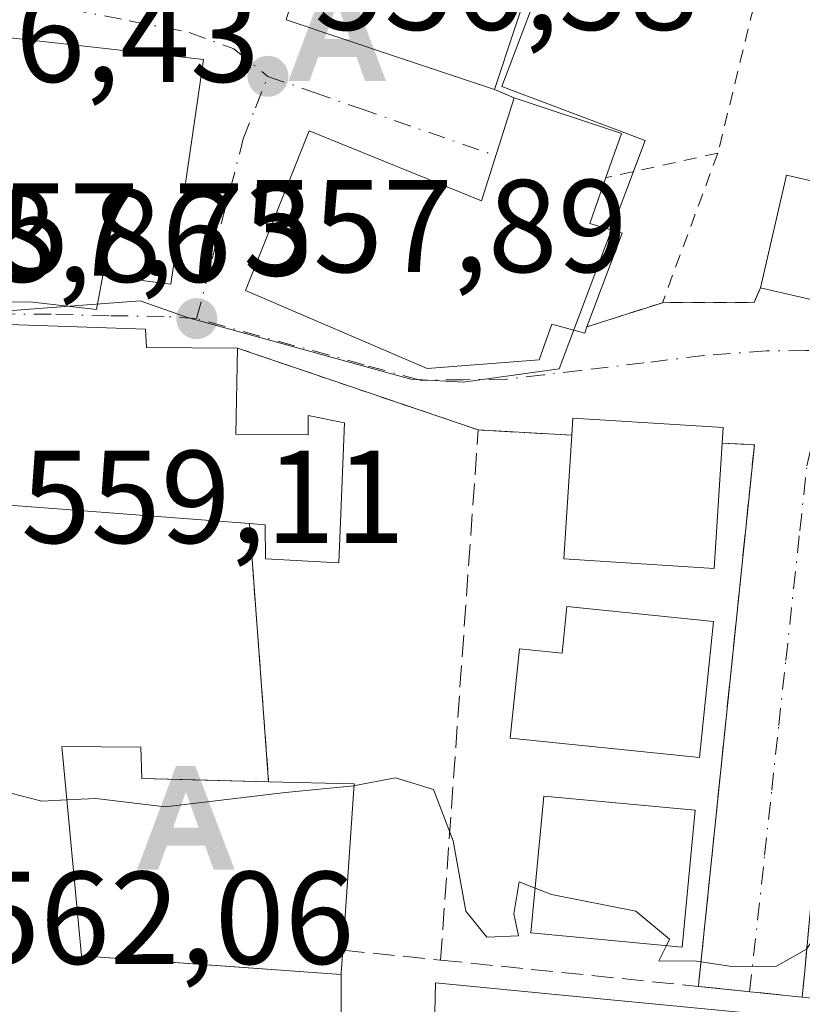
# Model space of a CAD drawing. Units: metres. Extents: x 569739 to 573165, y 4747293 to 4749642.
# Drawn here: x 570507 to 570566, y 4748467 to 4748542 of the extents above; entities that cross this region are included whole.
import ezdxf

# ---------------------------------------------------------------- set-up
doc = ezdxf.new("R2010")
doc.units = ezdxf.units.M
doc.header["$MEASUREMENT"] = 0
for name, pattern in [('DGN Style 2', [1.6480167562047852, 0.988810053722871, -0.6592067024819142]), ('DGN Style 3', [2.307223458686699, 1.648016756204785, -0.6592067024819142]), ('DGN Style 4', [2.6384748266838614, 1.318413404963828, -0.6592067024819142, 0.001648016756204785, -0.6592067024819142])]:
    doc.linetypes.add(name, pattern=pattern)
for name, color, linetype, lineweight in [('Alojamiento puntual', 7, 'Continuous', 0), ('Corriente natural eje oculto', 9, 'DGN Style 4', 0), ('Cultivos herbáceos CxS', 92, 'Continuous', 0), ('Curva de nivel normal', 30, 'Continuous', 0), ('Edificación Cxs', 1, 'Continuous', 13), ('Huerta CxS', 92, 'Continuous', 0), ('Muro lineal', 1, 'DGN Style 3', 13), ('Núcleo urbano CxS', 7, 'Continuous', 0), ('Punto de cota en terreno', 7, 'Continuous', 0), ('Rótulo de punto de cota en terreno', 7, 'Continuous', 0), ('Valla', 7, 'DGN Style 2', 0), ('Vía urbana Cxs', 4, 'Continuous', 0), ('Vía urbana eje', 4, 'DGN Style 4', 0)]:
    doc.layers.add(name, color=color, linetype=linetype, lineweight=lineweight)
doc.styles.add('Style-Arial', font='txt')

# ---------------------------------------------------------------- blocks, each defined once
blk = doc.blocks.new('*U9')
at = {"layer": 'Cultivos herbáceos CxS', "color": 92, "linetype": 'Continuous', "lineweight": 0}
blk.add_polyline3d([(570464.0513000004, 4748370.725099999, 572.4170000000013), (570463.1835000003, 4748382.0997, 571.1839000000036), (570464.4978999998, 4748391.786699999, 571.1285000000062), (570468.6719000004, 4748401.776699999, 570.3245000000024), (570474.0253, 4748418.095100001, 568.8264000000054), (570483.7302999999, 4748437.153700001, 566.8407000000007), (570487.0217000004, 4748443.6171, 565.9015999999974), (570504.2858999996, 4748439.8325, 566.6793999999937), (570507.4933000002, 4748437.756300001, 566.3224000000046), (570509.3283000002, 4748434.1393, 567.3426999999938), (570509.3350999998, 4748434.111099999, 567.3500000000058), (570510.9052999998, 4748427.6513, 568.2013000000006), (570512.7111000001, 4748420.216700001, 568.953800000003), (570537.3894999997, 4748420.5119, 566.3132999999943), (570538.4299, 4748430.665899999, 565.8178999999947), (570538.6482999995, 4748432.8015, 565.8313999999956), (570540.2364999996, 4748448.3441, 563.4110999999976), (570538.0245000003, 4748449.949899999, 563.3194999999978), (570538.4710999997, 4748469.045299999, 561.2878999999957), (570547.0377000002, 4748468.2181, 561.202099999995), (570587.5482999999, 4748464.306299999, 561.0204999999987)], dxfattribs=at)
blk = doc.blocks.new('5PATER')
at = {"layer": 'Huerta CxS', "linetype": 'Continuous', "lineweight": 0}
h = blk.add_hatch(color=51, dxfattribs=at)
edge = h.paths.add_edge_path()
edge.add_ellipse((0, 0), major_axis=(-0.1095731443231308, -0.1110710700762829), ratio=0.9994222409660322, start_angle=0, end_angle=360)
blk = doc.blocks.new('*U24')
at = {"layer": 'Vía urbana Cxs', "color": 4, "linetype": 'Continuous', "lineweight": 0}
for points in [[(570566.3470999999, 4748468.470799999, 562.0501999999979), (570566.3000999996, 4748467.960100001, 562.0929999999935), (570558.4200999998, 4748468.770099999, 562.4919999999984), (570558.4556999998, 4748469.115700001, 562.4876999999979), (570558.6270000003, 4748470.777000001, 562.4186000000045), (570562.6601, 4748509.880100001, 558.5887999999978), (570560.2301000003, 4748510.0101, 560.1898999999976), (570560.2901, 4748511.190099999, 559.1641999999993), (570548.8901000004, 4748511.9101, 559.2461000000039), (570548.8000999996, 4748510.610099999, 560.2749999999943), (570541.7100999998, 4748511.0101, 559.6674999999959), (570523.4301000005, 4748517.220100001, 560.1361999999936), (570516.5301000001, 4748517.270099999, 561.4765999999945), (570516.4600999998, 4748518.6601, 561.0988000000071), (570505.3300999999, 4748519.040100001, 562.216499999995)], [(570504.7600999996, 4748505.4101, 560.686400000006), (570524.3501000004, 4748503.9001, 563.4664000000049), (570525.1601, 4748492.920100001, 559.342499999999), (570525.4200999998, 4748489.5001, 560.1208999999944), (570525.8000999996, 4748484.300100001, 565.8917999999976), (570516.1901000004, 4748484.550100001, 564.9703000000009), (570516.1001000004, 4748486.940099999, 562.0476000000053), (570510.1201, 4748486.970100001, 561.1107000000047), (570511.6001000004, 4748471.100099999, 563.4100999999937), (570529.1700999998, 4748469.840100001, 566.1665000000066), (570531.3000999996, 4748469.6801, 565.0721000000049), (570531.3501000004, 4748457.380100001, 566.7137999999978)], [(570527.1401000004, 4748542.1501, 561.2676000000065), (570535.5931000002, 4748539.3145, 561.9946000000054), (570537.3359000003, 4748538.729900001, 561.1003000000055), (570542.9401000004, 4748536.850099999, 558.508799999996), (570544.4401000004, 4748536.210100001, 558.8714999999938), (570541.9600999998, 4748528.4101, 563.233699999997), (570528.8800999997, 4748533.710100001, 559.131899999993), (570524.0500999996, 4748521.590100001, 560.3249999999971), (570537.8400999998, 4748515.670100001, 562.8328000000038), (570546.3201000001, 4748516.3201, 561.5304000000033), (570547.2801000001, 4748519.040100001, 562.730899999995), (570549.7901, 4748518.350099999, 560.3684999999969), (570549.9600999998, 4748518.840100001, 560.4130000000005), (570555.6901000004, 4748520.670100001, 557.6021000000037), (570562.6401000004, 4748520.690099999, 557.2234999999928), (570563.1201, 4748521.800100001, 557.3772999999928), (570569.2600999996, 4748520.370100001, 558.6245000000055), (570578.5100999996, 4748521.130100001, 559.4149000000034), (570594.0701000001, 4748525.420100001, 555.3481999999931), (570602.1901000004, 4748531.5001, 554.6114999999991), (570606.3201000001, 4748537.840100001, 554.2375999999931), (570608.4600999998, 4748543.140100001, 555.1842999999935)]]:
    blk.add_polyline3d(points, dxfattribs=at)
blk.add_polyline3d([(570498.2801000001, 4748541.6601, 558.2543000000006), (570497.3701, 4748527.0601, 561.5834999999934), (570497.2701000003, 4748520.710100001, 560.3595000000059), (570507.6901000004, 4748520.7301, 564.0645999999979), (570512.7301000003, 4748520.140100001, 562.5494999999937), (570513.2100999998, 4748522.7301, 562.2305999999953), (570518.3701, 4748522.0801, 559.6447000000044), (570520.8701, 4748539.130100001, 559.1592999999993)], close=True, dxfattribs=at)
blk = doc.blocks.new('5ALOJA')
at = {"layer": 'Corriente natural eje oculto', "linetype": 'Continuous', "lineweight": 0}
h = blk.add_hatch(color=6, dxfattribs=at)
h.paths.add_polyline_path([(-0.3691, -0.3496), (-0.0741, 0.4354), (0.0729, 0.4354), (0.3709000000000001, -0.3496), (0.2119, -0.3496), (0.1469, -0.1686), (-0.1441, -0.1686), (-0.2091, -0.3496)])
h.paths.add_polyline_path([(-0.0961, -0.0326), (0.0009000000000000001, 0.2394), (0.09790000000000001, -0.0326)], flags=16)

msp = doc.modelspace()

# ---------------------------------------------------------------- linework, layer by layer
at = {"layer": 'Cultivos herbáceos CxS', "color": 92, "linetype": 'Continuous', "lineweight": 0}
msp.add_polyline3d([(570487.0217000004, 4748443.6171, 565.9015999999974), (570504.2858999996, 4748439.8325, 566.6793999999937), (570507.4933000002, 4748437.756300001, 566.3224000000046), (570509.3283000002, 4748434.1393, 567.3426999999938), (570509.3350999998, 4748434.111099999, 567.3500000000058), (570510.9052999998, 4748427.6513, 568.2013000000006), (570512.7111000001, 4748420.216700001, 568.953800000003), (570537.3894999997, 4748420.5119, 566.3132999999943), (570538.4299, 4748430.665899999, 565.8178999999947), (570538.6482999995, 4748432.8015, 565.8313999999956), (570540.2364999996, 4748448.3441, 563.4110999999976), (570538.0245000003, 4748449.949899999, 563.3194999999978), (570538.4710999997, 4748469.045299999, 561.2878999999957), (570547.0377000002, 4748468.2181, 561.202099999995), (570587.5482999999, 4748464.306299999, 561.0204999999987), (570589.3673, 4748507.2203, 557.264599999995), (570614.5979000004, 4748485.778100001, 559.0914000000049), (570621.5695000002, 4748532.906500001, 554.2639000000054), (570609.9285000004, 4748534.626300001, 553.7602000000043), (570609.8239000002, 4748534.689300001, 553.754700000005), (570607.1193000004, 4748536.314099999, 553.8108999999968), (570608.6344999997, 4748539.7139, 553.5369999999966), (570613.9795000004, 4748561.426700001, 551.0123000000021)], dxfattribs=at)
at = {"layer": 'Curva de nivel normal', "color": 30, "linetype": 'Continuous', "lineweight": 0, "elevation": 560, "flags": 128}
for points in [[(570484.0850999998, 4748507.2338), (570484.9800000004, 4748506.560000001), (570493.8700000001, 4748498.74), (570498.3799999999, 4748495.779999999), (570501.4299999997, 4748491.26), (570502.79, 4748486.369999999), (570504.6500000004, 4748483.84), (570508.5999999996, 4748482.83), (570510.4970000006, 4748482.927400001)], [(570532.2704999996, 4748483.999500001), (570532.3799999999, 4748484.01), (570535.4199999999, 4748484.600000001), (570538.3200000003, 4748483.710000001), (570539.7999999998, 4748479.83), (570540.7599999999, 4748474.49), (570542.3600000005, 4748472.5), (570544.7699999996, 4748472.609999999), (570544.4000000004, 4748474.279999999), (570544.8200000003, 4748476.699999999), (570546.0305000005, 4748476.227600001)], [(570510.4970000006, 4748482.927400001), (570512.6900000004, 4748483.039999999), (570517.9500000002, 4748482.4), (570527.0800000001, 4748483.5), (570532.2704999996, 4748483.999500001)], [(570546.0305000005, 4748476.227600001), (570547.2800000003, 4748475.74), (570553.6600000003, 4748474.480000001), (570556.2199999997, 4748472.359999999), (570555.9822000006, 4748471.8726)], [(570555.9822000006, 4748471.8726), (570555.4199999999, 4748470.720000001), (570558.2599999999, 4748470.680000001), (570560.9600000001, 4748470.279999999), (570564.3399999999, 4748470.300000001), (570566.6200000001, 4748471.59), (570568.2467, 4748473.9356)]]:
    msp.add_lwpolyline(points, dxfattribs=at)
at = {"layer": 'Edificación Cxs', "color": 1, "linetype": 'Continuous', "lineweight": 13, "flags": 128}
for points, elevation in [([(570534.1282000003, 4748550.020300001), (570534.0000999998, 4748549.610099999), (570538.7105, 4748548.266899999), (570540.4517000001, 4748547.770500001), (570546.0301000001, 4748546.1801), (570542.9401000004, 4748536.850099999), (570537.3359000003, 4748538.729900001), (570535.5931000002, 4748539.3145), (570527.1401000004, 4748542.1501), (570529.5498000003, 4748550.2301)], 561.9946000000053), ([(570520.8701, 4748539.130100001), (570518.3701, 4748522.0801), (570513.2100999998, 4748522.7301), (570512.7301000003, 4748520.140100001), (570507.6901000004, 4748520.7301), (570497.2701000003, 4748520.710100001), (570497.3701, 4748527.0601), (570498.2801000001, 4748541.6601)], 564.0645999999979), ([(570551.4001000002, 4748530.1601), (570550.1700999998, 4748526.690099999), (570552.6201, 4748525.940099999), (570549.9600999998, 4748518.840100001), (570549.7901, 4748518.350099999), (570547.2801000001, 4748519.040100001), (570546.3201000001, 4748516.3201), (570537.8400999998, 4748515.670100001), (570524.0500999996, 4748521.590100001), (570528.8800999997, 4748533.710100001), (570541.9600999998, 4748528.4101), (570544.4401000004, 4748536.210100001), (570552.5900999998, 4748533.5101)], 563.233699999997), ([(570523.3000999996, 4748510.6801), (570528.8000999996, 4748510.640100001), (570528.8000999996, 4748512.100099999), (570531.5701000001, 4748511.550100001), (570531.1300999997, 4748500.920100001), (570525.5601000004, 4748501.2301), (570525.5500999996, 4748503.8101), (570524.3501000004, 4748503.9001), (570504.7600999996, 4748505.4101), (570505.3300999999, 4748519.040100001), (570516.4600999998, 4748518.6601), (570516.5301000001, 4748517.270099999), (570523.4301000005, 4748517.220100001)], 563.9524999999994), ([(570560.2301000003, 4748510.0101), (570559.6201, 4748500.5001), (570548.2100999998, 4748501.2301), (570548.8000999996, 4748510.610099999), (570548.8901000004, 4748511.9101), (570560.2901, 4748511.190099999)], 562.0130000000064), ([(570559.5701000001, 4748496.4801), (570558.5100999996, 4748486.140100001), (570544.1300999997, 4748487.610099999), (570544.8300999999, 4748494.390100001), (570548.0701000001, 4748494.0601), (570548.4401000004, 4748497.610099999)], 562.5509000000021), ([(570531.3000999996, 4748469.8101), (570531.3000999996, 4748469.6801), (570529.1700999998, 4748469.840100001), (570519.7548000002, 4748470.5153), (570511.6001000004, 4748471.100099999), (570510.1201, 4748486.970100001), (570516.1001000004, 4748486.940099999), (570516.1901000004, 4748484.550100001), (570520.2215, 4748484.4452), (570525.8000999996, 4748484.300100001), (570532.2801000001, 4748484.140100001), (570531.4301000005, 4748471.520099999)], 566.2985000000045)]:
    msp.add_lwpolyline(points, close=True, dxfattribs=dict(at, elevation=elevation))
at = {"layer": 'Edificación Cxs', "color": 1, "linetype": 'Continuous', "lineweight": 13, "extrusion": (0.3180341057402132, 0.9480792718617381, 4.303649213444041e-05), "elevation": 4683441.497024846, "flags": 128}
msp.add_lwpolyline([(969276.7363777565, 356.949907181565), (969282.6474441299, 359.5414071846539), (969284.4856794247, 360.4357071848026), (969293.401611028, 359.7087071841304)], dxfattribs=at)
at = {"layer": 'Edificación Cxs', "color": 1, "linetype": 'Continuous', "lineweight": 13, "extrusion": (0.1694929089340074, 0.4569958089645587, 0.8731706502224619), "elevation": 2267252.373751868, "flags": 128}
msp.add_lwpolyline([(1116312.007880849, -4060484.156338356), (1116303.427615727, -4060484.502860581), (1116303.378425098, -4060480.431788638)], dxfattribs=at)
at = {"layer": 'Edificación Cxs', "color": 1, "linetype": 'Continuous', "lineweight": 13, "extrusion": (-0.1667279541106693, 0.1529292208008375, 0.974071066577444), "elevation": 631601.842240907, "flags": 128}
msp.add_lwpolyline([(-3885070.470529378, -2716856.349277815), (-3885078.123920422, -2716860.78390479), (-3885081.227813306, -2716855.153214764)], dxfattribs=at)
at = {"layer": 'Edificación Cxs', "color": 1, "linetype": 'Continuous', "lineweight": 13, "extrusion": (-0.1890126571150693, 0.04402086314122858, 0.9809874510199417), "elevation": 101737.1570401605, "flags": 128}
msp.add_lwpolyline([(-4754170.237434638, -511380.6823249217), (-4754170.237434639, -511387.1088331367)], dxfattribs=at)
at = {"layer": 'Edificación Cxs', "color": 1, "linetype": 'Continuous', "lineweight": 13, "extrusion": (0.01001487661097197, 0.5038253278353957, 0.8637474985654217), "elevation": 2398620.783146631, "flags": 128}
msp.add_lwpolyline([(-476039.9058402607, -4110221.093120966), (-476039.9058402607, -4110213.51996801)], dxfattribs=at)
at = {"layer": 'Edificación Cxs', "color": 1, "linetype": 'Continuous', "lineweight": 13, "extrusion": (0.3082912989333114, 0.1527837092100468, 0.938942816790262), "elevation": 901910.5245234373, "flags": 128}
msp.add_lwpolyline([(4001326.547786917, -2459582.570445429), (4001323.527019951, -2459588.678447517), (4001312.596875654, -2459581.899076718)], dxfattribs=at)
at = {"layer": 'Edificación Cxs', "color": 1, "linetype": 'Continuous', "lineweight": 13}
for points in [[(570545.8000999996, 4748571.640100001, 557.2203000000009), (570542.6201, 4748565.360099999, 558.8990000000049), (570532.3701, 4748572.970100001, 560.6089000000065), (570532.2681, 4748572.732100001, 560.6208999999944), (570531.9029000001, 4748571.879100001, 560.642200000002), (570531.5091000004, 4748570.9595, 560.6962000000058), (570530.1951000001, 4748567.890500001, 561.2954999999929), (570530.1760999998, 4748567.8465, 561.3089000000036), (570529.2516999999, 4748565.6875, 561.8016000000061), (570529.2330999998, 4748565.6439, 561.8090999999986), (570529.2100999998, 4748565.590100001, 561.8181999999942), (570534.8501000004, 4748563.040100001, 558.4168000000063), (570534.1001000004, 4748561.5001, 558.5633999999991), (570539.7301000003, 4748559.090100001, 556.1566000000021), (570537.8000999996, 4748554.770099999, 556.043399999995), (570535.7801000001, 4748555.3201, 557.0362000000023), (570534.1278999997, 4748550.020300001, 561.2786000000051), (570534.0000999998, 4748549.610099999, 561.8175999999949), (570538.7105, 4748548.266899999, 560.640400000004), (570540.4517000001, 4748547.770500001, 559.5859999999957), (570546.0301000001, 4748546.1801, 557.385500000004), (570542.9401000004, 4748536.850099999, 558.508799999996)], [(570520.8701, 4748539.130100001, 559.1592999999993), (570518.3701, 4748522.0801, 559.6447000000044), (570513.2100999998, 4748522.7301, 562.2305999999953), (570512.7301000003, 4748520.140100001, 562.5494999999937), (570507.6901000004, 4748520.7301, 564.0645999999979), (570497.2701000003, 4748520.710100001, 560.3595000000059), (570497.3701, 4748527.0601, 561.5834999999934), (570498.2801000001, 4748541.6601, 558.2543000000006), (570520.8701, 4748539.130100001, 559.1592999999993)], [(570549.9600999998, 4748518.840100001, 560.4130000000005), (570549.7901, 4748518.350099999, 560.3684999999969), (570547.2801000001, 4748519.040100001, 562.730899999995), (570546.3201000001, 4748516.3201, 561.5304000000033), (570537.8400999998, 4748515.670100001, 562.8328000000038), (570524.0500999996, 4748521.590100001, 560.3249999999971), (570528.8800999997, 4748533.710100001, 559.131899999993), (570541.9600999998, 4748528.4101, 563.233699999997), (570544.4401000004, 4748536.210100001, 558.8714999999938)], [(570551.4001000002, 4748530.1601, 560.6869000000006), (570550.1700999998, 4748526.690099999, 562.1362999999983), (570552.6201, 4748525.940099999, 559.5605000000069), (570549.9600999998, 4748518.840100001, 560.4130000000005)], [(570524.3501000004, 4748503.9001, 563.4664000000049), (570504.7600999996, 4748505.4101, 560.686400000006), (570505.3300999999, 4748519.040100001, 562.216499999995), (570516.4600999998, 4748518.6601, 561.0988000000071), (570516.5301000001, 4748517.270099999, 561.4765999999945), (570523.4301000005, 4748517.220100001, 560.1361999999936)], [(570523.3000999996, 4748510.6801, 563.9524999999994), (570528.8000999996, 4748510.640100001, 562.2820000000065), (570528.8000999996, 4748512.100099999, 561.5518000000011), (570531.5701000001, 4748511.550100001, 560.9268000000011), (570531.1300999997, 4748500.920100001, 561.1536999999954), (570525.5601000004, 4748501.2301, 562.2345999999961), (570525.5500999996, 4748503.8101, 563.6747000000032), (570524.3501000004, 4748503.9001, 563.4664000000049)], [(570548.8000999996, 4748510.610099999, 560.2749999999943), (570548.8901000004, 4748511.9101, 559.2461000000039), (570560.2901, 4748511.190099999, 559.1641999999993), (570560.2301000003, 4748510.0101, 560.1898999999976)], [(570560.2301000003, 4748510.0101, 560.1898999999976), (570559.6201, 4748500.5001, 561.8421999999991), (570548.2100999998, 4748501.2301, 562.0130000000064), (570548.8000999996, 4748510.610099999, 560.2749999999943)], [(570559.5701000001, 4748496.4801, 560.8389000000025), (570558.5100999996, 4748486.140100001, 562.5509000000021), (570544.1300999997, 4748487.610099999, 560.4888999999966), (570544.8300999999, 4748494.390100001, 560.5546999999933), (570548.0701000001, 4748494.0601, 562.199099999998), (570548.4401000004, 4748497.610099999, 560.6015999999945), (570559.5701000001, 4748496.4801, 560.8389000000025)], [(570531.4301000005, 4748471.520099999, 566.1227999999974), (570531.3000999996, 4748469.8101, 565.1532000000007), (570531.3000999996, 4748469.6801, 565.0721000000049), (570529.1700999998, 4748469.840100001, 566.1665000000066), (570519.7548000002, 4748470.5153, 566.2985000000045), (570511.6001000004, 4748471.100099999, 563.4100999999937), (570510.1201, 4748486.970100001, 561.1107000000047), (570516.1001000004, 4748486.940099999, 562.0476000000053), (570516.1901000004, 4748484.550100001, 564.9703000000009), (570520.2215, 4748484.4452, 565.4853000000003), (570525.8000999996, 4748484.300100001, 565.8917999999976)], [(570558.1700999998, 4748482.140100001, 561.9514000000054), (570557.1901000004, 4748471.7601, 563.1656999999977), (570545.7100999998, 4748472.8301, 563.2927000000054), (570546.6901000004, 4748483.220100001, 561.4611000000004), (570558.1700999998, 4748482.140100001, 561.9514000000054)]]:
    msp.add_polyline3d(points, dxfattribs=at)
for points in [[(570571.2500999998, 4748528.940099999, 558.6245000000055), (570569.2600999996, 4748520.370100001, 558.6245000000055), (570563.1201, 4748521.800100001, 558.6245000000055), (570565.1101000002, 4748530.360099999, 558.6245000000055)], [(570558.1700999998, 4748482.140100001, 563.2927000000054), (570557.1901000004, 4748471.7601, 563.2927000000054), (570545.7100999998, 4748472.8301, 563.2927000000054), (570546.6901000004, 4748483.220100001, 563.2927000000054)]]:
    msp.add_3dface(points, dxfattribs=at)
at = {"layer": 'Muro lineal', "color": 1, "linetype": 'DGN Style 3', "lineweight": 13, "extrusion": (-0.08131745140451893, 0.06876176773349571, 0.9943134774281391), "elevation": 280677.4983092639, "flags": 128}
msp.add_lwpolyline([(-3994307.109495832, -2615381.503151824), (-3994339.683285801, -2615405.438111576), (-3994343.955819813, -2615399.733498586)], dxfattribs=at)
at = {"layer": 'Muro lineal', "color": 1, "linetype": 'DGN Style 3', "lineweight": 13, "extrusion": (0.5508928332044488, 0.02239257196750452, 0.8342755294533428), "elevation": 421116.2465385681, "flags": 128}
msp.add_lwpolyline([(4721419.147864423, -636198.823548761), (4721418.919279074, -636201.727523614), (4721378.015403279, -636194.6481440335)], dxfattribs=at)
at = {"layer": 'Muro lineal', "color": 1, "linetype": 'DGN Style 3', "lineweight": 13, "extrusion": (-0.4919771743502501, 0.1200396196189514, 0.8622928444792298), "elevation": 289783.3803723393, "flags": 128}
msp.add_lwpolyline([(-4748424.294336031, -492326.0632477863), (-4748424.159149835, -492327.6842664478), (-4748382.907269077, -492320.571649665)], dxfattribs=at)
at = {"layer": 'Muro lineal', "color": 1, "linetype": 'DGN Style 3', "lineweight": 13, "extrusion": (0.4616481016277796, -0.04666254396567181, 0.8858349943720439), "elevation": 42310.48193559269, "flags": 128}
msp.add_lwpolyline([(4781774.658796708, -79555.93023640756), (4781774.658796708, -79564.34919483232)], dxfattribs=at)
at = {"layer": 'Muro lineal', "color": 1, "linetype": 'DGN Style 3', "lineweight": 13, "extrusion": (-0.01393584807789882, 0.001424205220068901, 0.9999018770748662), "elevation": -625.9846457293997, "flags": 128}
msp.add_lwpolyline([(570491.280702749, 4748476.477444123), (570510.852643052, 4748474.477442095)], dxfattribs=at)
at = {"layer": 'Muro lineal', "color": 1, "linetype": 'DGN Style 3', "lineweight": 13, "extrusion": (0.05004165994419407, -0.005143876202909929, 0.9987338848800709), "elevation": 4687.934750536409, "flags": 128}
msp.add_lwpolyline([(4781920.631825321, -81890.06014372164), (4781920.631825322, -81897.99170731247)], dxfattribs=at)
at = {"layer": 'Muro lineal', "color": 1, "linetype": 'DGN Style 3', "lineweight": 13}
msp.add_polyline3d([(570566.3000999996, 4748467.960100001, 562.0929999999935), (570588.0601000004, 4748465.6801, 561.834400000007), (570590.1300999997, 4748505.470100001, 557.8754999999946), (570582.5301000001, 4748508.3201, 559.991399999999)], dxfattribs=at)
at = {"layer": 'Núcleo urbano CxS', "color": 7, "linetype": 'Continuous', "lineweight": 0}
for points in [[(570613.9795000004, 4748561.426700001, 551.0123000000021), (570610.1706999998, 4748562.000299999, 551.1768000000011), (570595.3472999996, 4748564.687100001, 551.4036000000051), (570592.5579000004, 4748564.760700001, 551.4658000000054), (570588.1875, 4748564.8751, 551.499299999996), (570570.4030999999, 4748572.694499999, 551.8456000000006), (570567.1672999999, 4748574.120100001, 552.0344000000041), (570559.1513, 4748577.9169, 551.8874000000069), (570550.8979000002, 4748581.828500001, 551.9940999999963), (570543.7708999999, 4748564.4165, 554.0598000000027), (570541.5389, 4748547.963099999, 555.4495000000024), (570547.3098999998, 4748547.180500001, 555.6579000000056), (570543.4885, 4748537.088099999, 556.0166999999929), (570554.3879000006, 4748532.967700001, 555.7623000000021), (570547.8425000003, 4748515.6577, 557.0302999999985), (570540.5641000001, 4748514.633500001, 557.5020999999979), (570536.6031, 4748514.871099999, 557.6475000000064), (570519.6542999997, 4748519.5405, 557.6304999999993), (570516.0459000003, 4748520.801899999, 557.6738000000041), (570489.5981000002, 4748518.8073, 558.655700000003), (570488.7421000004, 4748503.0419, 559.8013999999966)], [(570613.9795000004, 4748561.426700001, 551.0123000000021), (570610.1706999998, 4748562.000299999, 551.1768000000011), (570595.3472999996, 4748564.687100001, 551.4036000000051), (570592.5579000004, 4748564.760700001, 551.4658000000054), (570588.1875, 4748564.8751, 551.499299999996), (570570.4030999999, 4748572.694499999, 551.8456000000006), (570567.1672999999, 4748574.120100001, 552.0344000000041), (570559.1513, 4748577.9169, 551.8874000000069), (570550.8979000002, 4748581.828500001, 551.9940999999963), (570543.7708999999, 4748564.4165, 554.0598000000027), (570541.5389, 4748547.963099999, 555.4495000000024), (570547.3098999998, 4748547.180500001, 555.6579000000056), (570543.4885, 4748537.088099999, 556.0166999999929), (570554.3879000006, 4748532.967700001, 555.7623000000021), (570547.8425000003, 4748515.6577, 557.0302999999985), (570540.5641000001, 4748514.633500001, 557.5020999999979), (570536.6031, 4748514.871099999, 557.6475000000064), (570519.6542999997, 4748519.5405, 557.6304999999993), (570516.0459000003, 4748520.801899999, 557.6738000000041), (570489.5981000002, 4748518.8073, 558.655700000003), (570488.7421000004, 4748503.0419, 559.8013999999966)], [(570487.0217000004, 4748443.6171, 565.9015999999974), (570504.2858999996, 4748439.8325, 566.6793999999937), (570507.4933000002, 4748437.756300001, 566.3224000000046), (570509.3283000002, 4748434.1393, 567.3426999999938), (570509.3350999998, 4748434.111099999, 567.3500000000058), (570510.9052999998, 4748427.6513, 568.2013000000006), (570512.7111000001, 4748420.216700001, 568.953800000003), (570537.3894999997, 4748420.5119, 566.3132999999943), (570538.4299, 4748430.665899999, 565.8178999999947), (570538.6482999995, 4748432.8015, 565.8313999999956), (570540.2364999996, 4748448.3441, 563.4110999999976), (570538.0245000003, 4748449.949899999, 563.3194999999978), (570538.4710999997, 4748469.045299999, 561.2878999999957), (570547.0377000002, 4748468.2181, 561.202099999995), (570587.5482999999, 4748464.306299999, 561.0204999999987), (570589.3673, 4748507.2203, 557.264599999995), (570614.5979000004, 4748485.778100001, 559.0914000000049), (570621.5695000002, 4748532.906500001, 554.2639000000054), (570609.9285000004, 4748534.626300001, 553.7602000000043), (570609.8239000002, 4748534.689300001, 553.754700000005), (570607.1193000004, 4748536.314099999, 553.8108999999968), (570608.6344999997, 4748539.7139, 553.5369999999966), (570613.9795000004, 4748561.426700001, 551.0123000000021)], [(570547.3098999998, 4748547.180500001, 555.6579000000056), (570543.4885, 4748537.088099999, 556.0166999999929), (570554.3879000006, 4748532.967700001, 555.7623000000021), (570547.8425000003, 4748515.6577, 557.0302999999985), (570540.5641000001, 4748514.633500001, 557.5020999999979), (570536.6031, 4748514.871099999, 557.6475000000064), (570519.6542999997, 4748519.5405, 557.6304999999993), (570516.0459000003, 4748520.801899999, 557.6738000000041), (570489.5981000002, 4748518.8073, 558.655700000003), (570488.7421000004, 4748503.0419, 559.8013999999966), (570481.2666999997, 4748501.206900001, 560.7165999999997), (570473.0833000002, 4748502.419500001, 561.2667999999976), (570466.4559000004, 4748503.451300001, 561.4661999999954), (570459.4845000004, 4748504.585700001, 561.4033000000054)], [(570510.9052999998, 4748427.6513, 568.2013000000006), (570509.3350999998, 4748434.111099999, 567.3500000000058), (570509.3283000002, 4748434.1393, 567.3426999999938), (570507.4933000002, 4748437.756300001, 566.3224000000046), (570504.2858999996, 4748439.8325, 566.6793999999937), (570487.0217000004, 4748443.6171, 565.9015999999974), (570494.2840999998, 4748457.6831, 563.7957000000024), (570494.3000999996, 4748457.724099999, 563.7890999999945), (570502.7664999999, 4748479.187100001, 560.730899999995), (570503.1435000002, 4748487.338099999, 560.4435999999987), (570502.5005000001, 4748499.929099999, 558.7321999999986), (570488.7421000004, 4748503.0419, 559.8013999999966), (570489.5981000002, 4748518.8073, 558.655700000003), (570516.0459000003, 4748520.801899999, 557.6738000000041), (570519.6542999997, 4748519.5405, 557.6304999999993), (570536.6031, 4748514.871099999, 557.6475000000064), (570540.5641000001, 4748514.633500001, 557.5020999999979), (570547.8425000003, 4748515.6577, 557.0302999999985), (570554.3879000006, 4748532.967700001, 555.7623000000021), (570543.4885, 4748537.088099999, 556.0166999999929), (570547.3098999998, 4748547.180500001, 555.6579000000056)], [(570587.5482999999, 4748464.306299999, 561.0204999999987), (570547.0377000002, 4748468.2181, 561.202099999995), (570538.4710999997, 4748469.045299999, 561.2878999999957), (570538.0245000003, 4748449.949899999, 563.3194999999978), (570540.2364999996, 4748448.3441, 563.4110999999976), (570538.6482999995, 4748432.8015, 565.8313999999956), (570538.4299, 4748430.665899999, 565.8178999999947), (570537.3894999997, 4748420.5119, 566.3132999999943)]]:
    msp.add_polyline3d(points, dxfattribs=at)
at = {"layer": 'Valla', "color": 7, "linetype": 'DGN Style 2', "lineweight": 0, "extrusion": (-0.01194462022852782, -0.04881920030308574, 0.9987362072786604), "elevation": -238079.5929134109, "flags": 128}
msp.add_lwpolyline([(-574325.2550461373, 4742126.699650126), (-574325.2550461373, 4742105.423947963)], dxfattribs=at)
at = {"layer": 'Valla', "color": 7, "linetype": 'DGN Style 2', "lineweight": 0, "extrusion": (-0.1996820212556454, 0.08519766219928165, 0.9761498085555501), "elevation": 291182.2592615506, "flags": 128}
msp.add_lwpolyline([(-4591503.647377118, -1306686.237473107), (-4591503.647377118, -1306684.566799205)], dxfattribs=at)
at = {"layer": 'Valla', "color": 7, "linetype": 'DGN Style 2', "lineweight": 0, "extrusion": (0.4812424635207433, 0.1054312110437355, 0.8702240809368225), "elevation": 775704.7700486253, "flags": 128}
msp.add_lwpolyline([(4516416.935706975, -1369071.004574026), (4516416.935706974, -1369061.017080038)], dxfattribs=at)
at = {"layer": 'Valla', "color": 7, "linetype": 'DGN Style 2', "lineweight": 0, "extrusion": (0.0520429534577283, 0.1406398861171662, 0.9886920417543308), "elevation": 698076.1062515256, "flags": 128}
msp.add_lwpolyline([(1112856.668979392, -4598731.893377902), (1112856.668979392, -4598719.652792649)], dxfattribs=at)
at = {"layer": 'Valla', "color": 7, "linetype": 'DGN Style 2', "lineweight": 0, "extrusion": (0.05415256460788587, -0.1599852004190987, 0.9856329110745287), "elevation": -728246.3862485997, "flags": 128}
msp.add_lwpolyline([(2062894.622900559, 4253013.619357042), (2062893.812356378, 4253012.708767906), (2062887.22283965, 4253014.950309172)], dxfattribs=at)
at = {"layer": 'Valla', "color": 7, "linetype": 'DGN Style 2', "lineweight": 0, "extrusion": (0.4032919608734041, 0.1288000503205781, 0.9059614458310581), "elevation": 842215.3903098074, "flags": 128}
msp.add_lwpolyline([(4349848.219356928, -1800965.398244844), (4349848.219356928, -1800958.758744952)], dxfattribs=at)
at = {"layer": 'Valla', "color": 7, "linetype": 'DGN Style 2', "lineweight": 0, "extrusion": (0.02298040018511494, -0.007806798970997848, 0.9997054341640633), "elevation": -23399.89140594778, "flags": 128}
msp.add_lwpolyline([(4679671.634117422, 986934.1059821784), (4679671.634117422, 986914.7942712317)], dxfattribs=at)
at = {"layer": 'Valla', "color": 7, "linetype": 'DGN Style 2', "lineweight": 0}
msp.add_polyline3d([(570524.3501000004, 4748503.9001, 563.4664000000049), (570525.1601, 4748492.920100001, 559.342499999999), (570525.4200999998, 4748489.5001, 560.1208999999944), (570525.8000999996, 4748484.300100001, 565.8917999999976)], dxfattribs=at)
at = {"layer": 'Vía urbana Cxs', "color": 4, "linetype": 'Continuous', "lineweight": 0, "extrusion": (0.3180341057402132, 0.9480792718617381, 4.303649213444041e-05), "elevation": 4683441.497024846, "flags": 128}
msp.add_lwpolyline([(969293.401611028, 359.7087071841304), (969284.4856794247, 360.4357071848026), (969282.6474441299, 359.5414071846539), (969276.7363777565, 356.949907181565)], dxfattribs=at)
at = {"layer": 'Vía urbana Cxs', "color": 4, "linetype": 'Continuous', "lineweight": 0, "extrusion": (-0.03953437348803688, 0.004427709822727556, 0.9992084010348562), "elevation": -971.3151412264633, "flags": 128}
msp.add_lwpolyline([(-4782534.756459229, 38452.64329029864), (-4782534.756459228, 38429.89404800395)], dxfattribs=at)
at = {"layer": 'Vía urbana Cxs', "color": 4, "linetype": 'Continuous', "lineweight": 0, "extrusion": (-0.1996820212556454, 0.08519766219928165, 0.9761498085555501), "elevation": 291182.2592615506, "flags": 128}
msp.add_lwpolyline([(-4591503.647377118, -1306686.237473107), (-4591503.647377118, -1306684.566799205)], dxfattribs=at)
at = {"layer": 'Vía urbana Cxs', "color": 4, "linetype": 'Continuous', "lineweight": 0, "extrusion": (0.05415256460788587, -0.1599852004190987, 0.9856329110745287), "elevation": -728246.3862485997, "flags": 128}
msp.add_lwpolyline([(2062887.22283965, 4253014.950309172), (2062893.812356378, 4253012.708767906), (2062894.622900559, 4253013.619357042)], dxfattribs=at)
at = {"layer": 'Vía urbana Cxs', "color": 4, "linetype": 'Continuous', "lineweight": 0, "extrusion": (-0.1890126571150693, 0.04402086314122858, 0.9809874510199417), "elevation": 101737.1570401605, "flags": 128}
msp.add_lwpolyline([(-4754170.237434639, -511387.1088331367), (-4754170.237434638, -511380.6823249217)], dxfattribs=at)
at = {"layer": 'Vía urbana Cxs', "color": 4, "linetype": 'Continuous', "lineweight": 0, "extrusion": (0.4032919608734041, 0.1288000503205781, 0.9059614458310581), "elevation": 842215.3903098074, "flags": 128}
msp.add_lwpolyline([(4349848.219356928, -1800958.758744952), (4349848.219356928, -1800965.398244844)], dxfattribs=at)
at = {"layer": 'Vía urbana Cxs', "color": 4, "linetype": 'Continuous', "lineweight": 0, "extrusion": (0.02298040018511494, -0.007806798970997848, 0.9997054341640633), "elevation": -23399.89140594778, "flags": 128}
msp.add_lwpolyline([(4679671.634117422, 986914.7942712317), (4679671.634117422, 986934.1059821784)], dxfattribs=at)
at = {"layer": 'Vía urbana Cxs', "color": 4, "linetype": 'Continuous', "lineweight": 0, "extrusion": (-0.0851013627736851, 0.00480120523418756, 0.9963607311021251), "elevation": -25197.67041297529, "flags": 128}
msp.add_lwpolyline([(-4773109.332106324, 301117.3236484083), (-4773109.332106323, 301110.1964360327)], dxfattribs=at)
at = {"layer": 'Vía urbana Cxs', "color": 4, "linetype": 'Continuous', "lineweight": 0, "extrusion": (-0.07262605471351234, 0.001889011666769792, 0.9973574523768662), "elevation": -31900.69932720193, "flags": 128}
msp.add_lwpolyline([(-4761713.30021349, 445726.3163218593), (-4761713.300213491, 445720.7210493711)], dxfattribs=at)
at = {"layer": 'Vía urbana Cxs', "color": 4, "linetype": 'Continuous', "lineweight": 0, "extrusion": (-0.07143295523463845, -0.9974222647834043, 0.006794013599541306), "elevation": -4776980.280293141, "flags": 128}
msp.add_lwpolyline([(229857.129189113, 33021.92962121066), (229866.5686683527, 33021.79761816408), (229868.7046563472, 33020.70319290522)], dxfattribs=at)
at = {"layer": 'Vía urbana Cxs', "color": 4, "linetype": 'Continuous', "lineweight": 0, "extrusion": (-0.000537789257984375, 0.1322961554290651, 0.9912100877419493), "elevation": 628457.5624099964, "flags": 128}
msp.add_lwpolyline([(-589829.1493614882, -4704318.574814257), (-589829.1493614882, -4704306.165637054)], dxfattribs=at)
at = {"layer": 'Vía urbana Cxs', "color": 4, "linetype": 'Continuous', "lineweight": 0, "extrusion": (0.05004165994419407, -0.005143876202909929, 0.9987338848800709), "elevation": 4687.934750536409, "flags": 128}
msp.add_lwpolyline([(4781920.631825322, -81897.99170731247), (4781920.631825321, -81890.06014372164)], dxfattribs=at)
at = {"layer": 'Vía urbana Cxs', "color": 4, "linetype": 'Continuous', "lineweight": 0}
for points in [[(570498.2801000001, 4748541.6601, 558.2543000000006), (570497.3701, 4748527.0601, 561.5834999999934), (570497.2701000003, 4748520.710100001, 560.3595000000059), (570507.6901000004, 4748520.7301, 564.0645999999979), (570512.7301000003, 4748520.140100001, 562.5494999999937), (570513.2100999998, 4748522.7301, 562.2305999999953), (570518.3701, 4748522.0801, 559.6447000000044), (570520.8701, 4748539.130100001, 559.1592999999993)], [(570544.4401000004, 4748536.210100001, 558.8714999999938), (570541.9600999998, 4748528.4101, 563.233699999997), (570528.8800999997, 4748533.710100001, 559.131899999993), (570524.0500999996, 4748521.590100001, 560.3249999999971), (570537.8400999998, 4748515.670100001, 562.8328000000038), (570546.3201000001, 4748516.3201, 561.5304000000033), (570547.2801000001, 4748519.040100001, 562.730899999995), (570549.7901, 4748518.350099999, 560.3684999999969), (570549.9600999998, 4748518.840100001, 560.4130000000005)], [(570523.4301000005, 4748517.220100001, 560.1361999999936), (570516.5301000001, 4748517.270099999, 561.4765999999945), (570516.4600999998, 4748518.6601, 561.0988000000071), (570505.3300999999, 4748519.040100001, 562.216499999995), (570504.7600999996, 4748505.4101, 560.686400000006), (570524.3501000004, 4748503.9001, 563.4664000000049)], [(570560.2301000003, 4748510.0101, 560.1898999999976), (570560.2901, 4748511.190099999, 559.1641999999993), (570548.8901000004, 4748511.9101, 559.2461000000039), (570548.8000999996, 4748510.610099999, 560.2749999999943)], [(570558.4200999998, 4748468.770099999, 562.4919999999984), (570558.4556999998, 4748469.115700001, 562.4876999999979), (570558.6270000003, 4748470.777000001, 562.4186000000045), (570562.6601, 4748509.880100001, 558.5887999999978), (570560.2301000003, 4748510.0101, 560.1898999999976)], [(570571.5100999996, 4748509.290100001, 559.3120000000055), (570570.1201, 4748509.4901, 558.4910999999993), (570566.4589000001, 4748469.685699999, 561.9728000000032), (570566.3470999999, 4748468.470799999, 562.0501999999979), (570566.3000999996, 4748467.960100001, 562.0929999999935)], [(570524.3501000004, 4748503.9001, 563.4664000000049), (570525.1601, 4748492.920100001, 559.342499999999), (570525.4200999998, 4748489.5001, 560.1208999999944), (570525.8000999996, 4748484.300100001, 565.8917999999976)], [(570520.2215, 4748484.4452, 565.4853000000003), (570516.1901000004, 4748484.550100001, 564.9703000000009), (570516.1001000004, 4748486.940099999, 562.0476000000053), (570510.1201, 4748486.970100001, 561.1107000000047), (570511.6001000004, 4748471.100099999, 563.4100999999937), (570519.7548000002, 4748470.5153, 566.2985000000045)]]:
    msp.add_polyline3d(points, dxfattribs=at)
at = {"layer": 'Vía urbana eje', "color": 4, "linetype": 'DGN Style 4', "lineweight": 0}
for points in [[(570507.3685999997, 4748543.5953, 558.4928999999975), (570510.6601, 4748542.960100001, 558.4210000000021), (570515.2100999998, 4748542.0701, 558.3337999999932), (570519.7701000003, 4748541.190099999, 558.2486999999965), (570523.1501000002, 4748539.940099999, 558.0651000000071), (570525.7401000002, 4748537.850099999, 558.4079000000056)], [(570520.3400999998, 4748519.460100001, 559.8845000000001), (570521.5201000003, 4748524.0001, 558.9946999999956), (570523.8800999997, 4748533.100099999, 558.6910000000062), (570524.8101000004, 4748535.470100001, 558.5108000000037), (570525.7401000002, 4748537.850099999, 558.4079000000056)], [(570525.7401000002, 4748537.850099999, 558.4079000000056), (570529.2500999998, 4748536.630100001, 559.2339000000065), (570532.7500999998, 4748535.4001, 560.7054000000062), (570543.0472999997, 4748531.829600001, 560.5432000000001)], [(570520.3400999998, 4748519.460100001, 559.8845000000001), (570517.8809000002, 4748519.629100001, 560.3494999999966), (570513.7005000003, 4748519.6819, 562.1367000000029), (570509.3085000003, 4748519.787699999, 563.275999999998), (570504.8000999996, 4748519.8201, 562.6964000000007), (570500.6601, 4748519.5101, 560.8237999999983), (570496.5201000003, 4748519.190099999, 559.2583000000013)], [(570569.5401, 4748517.0601, 557.756899999993), (570566.5601000004, 4748517.030099999, 557.2256000000052), (570563.5800999999, 4748517.0101, 557.1687999999995), (570558.8201000001, 4748516.6601, 557.3603000000003), (570554.2801000001, 4748516.100099999, 558.0586000000039), (570549.4700999996, 4748515.530099999, 559.7354999999952), (570546.6501000002, 4748515.190099999, 560.5804999999964), (570543.8400999998, 4748514.860099999, 561.1475000000064), (570540.5601000004, 4748514.8201, 561.7915000000066), (570537.2901, 4748514.790100001, 562.218200000003), (570533.0500999996, 4748515.950099999, 562.4021000000066), (570520.3400999998, 4748519.460100001, 559.8845000000001)], [(570562.3047000002, 4748468.370800001, 562.049199999994), (570562.9101, 4748473.8101, 559.8653000000049), (570563.4401000004, 4748478.7301, 559.828800000003), (570563.9801000003, 4748483.6601, 559.5564000000013), (570564.5100999996, 4748488.5801, 559.579899999997), (570565.0500999996, 4748493.5101, 559.0816999999952), (570566.1101000002, 4748503.360099999, 558.3041999999987), (570566.6501000002, 4748508.290100001, 557.6199000000051), (570567.2701000003, 4748510.9301, 557.1389000000054), (570567.8901000004, 4748513.5801, 557.095100000006), (570569.5401, 4748517.0601, 557.756899999993)]]:
    msp.add_polyline3d(points, dxfattribs=at)

# ---------------------------------------------------------------- block references
at = {"layer": 'Alojamiento puntual', "color": 7, "linetype": 'Continuous', "lineweight": 0, "xscale": 10, "yscale": 10, "zscale": 10}
for p in [(570531, 4748541), (570519.5104, 4748481.137800001), (570519.5104, 4748481.137800001)]:
    msp.add_blockref('5ALOJA', p, dxfattribs=at)
at = {"layer": 'Cultivos herbáceos CxS', "color": 92, "linetype": 'Continuous', "lineweight": 0}
msp.add_blockref('*U9', (0, 0), dxfattribs=at)
at = {"layer": 'Punto de cota en terreno', "color": 7, "linetype": 'Continuous', "lineweight": 0, "xscale": 10, "yscale": 10, "zscale": 10}
for p in [(570525.75, 4748537.850000001, 556.5800000000017), (570520.3499999996, 4748519.460000001, 557.8899999999994)]:
    msp.add_blockref('5PATER', p, dxfattribs=at)
at = {"layer": 'Vía urbana Cxs', "color": 4, "linetype": 'Continuous', "lineweight": 0}
msp.add_blockref('*U24', (0, 0), dxfattribs=at)

# ---------------------------------------------------------------- texts
at = {"layer": 'Rótulo de punto de cota en terreno', "color": 7, "linetype": 'Continuous', "lineweight": 0, "style": 'Style-Arial'}
for s, p in [('556,58', (570529.2778000003, 4748541.377800001)), ('556,43', (570495.9778000005, 4748537.427100001)), ('557,89', (570523.8777999999, 4748522.9878)), ('558,86', (570493.8178000003, 4748522.2478)), ('557,73', (570500.0577999996, 4748522.717800001)), ('559,11', (570507.0077999998, 4748502.427800001)), ('562,06', (570503.1578000002, 4748470.477800001))]:
    msp.add_text(s, height=7.000000000000002, dxfattribs=at).set_placement(p)

doc.saveas('drawing.dxf')
